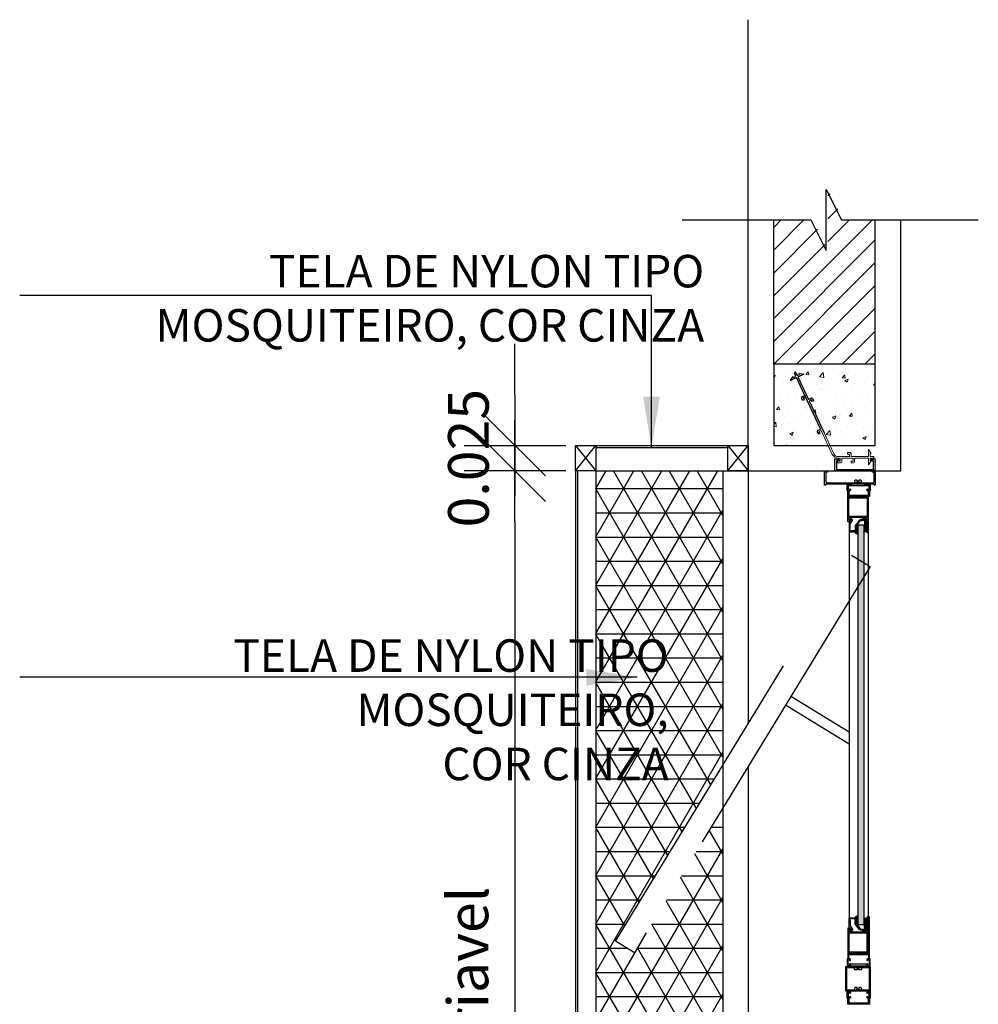
# Model space of a CAD drawing. Extents: x 24 to 273, y -919 to -512.
# Drawn here: x 138 to 139, y -893 to -892 of the extents above; entities that cross this region are included whole.
import ezdxf

# ---------------------------------------------------------------- set-up
doc = ezdxf.new("R2010")
doc.units = 0
doc.header["$LTSCALE"] = 0.2
doc.linetypes.add('HIDDEN2', pattern=[4.7625, 3.175, -1.5875])
doc.layers.get('0').update_dxf_attribs({"color": 6, "linetype": 'CONTINUOUS'})
doc.layers.get('DEFPOINTS').update_dxf_attribs({"linetype": 'CONTINUOUS'})
for name, color, linetype in [('A-PERFIL', 3, 'CONTINUOUS'), ('ARQ-CTA-1_025', 1, 'CONTINUOUS'), ('ARQ-ESQ-VISTA1', 2, 'CONTINUOUS'), ('ARQ-ESQ-VISTA2', 1, 'CONTINUOUS'), ('ARQ-HTC', 9, 'CONTINUOUS'), ('ARQ-REV-CORTE', 5, 'CONTINUOUS'), ('ARQ-SMB-1_025', 1, 'CONTINUOUS'), ('ARQ-TXT-1_025', 2, 'CONTINUOUS'), ('ARQ_CORTE2', 1, 'CONTINUOUS'), ('ARQ_ESQUADRIA', 2, 'CONTINUOUS'), ('ARQ_VISTA1', 7, 'CONTINUOUS'), ('EST-CONC-CORTE', 6, 'CONTINUOUS')]:
    doc.layers.add(name, color=color, linetype=linetype)
doc.layers.add('HAT', color=8, linetype='CONTINUOUS', lineweight=15)
doc.styles.add('ESC-50-A20', font='arial.ttf', dxfattribs={"height": 0.1})
doc.styles.add('FNDE Texto Cota 0025', font='verdana.ttf', dxfattribs={"height": 0.04})
doc.dimstyles.new('FNDE 1-0025', dxfattribs={"dimscale": 5, "dimtxt": 0.04, "dimasz": 0.01, "dimexe": 0.15, "dimexo": 0.15, "dimgap": 0.005, "dimtad": 1, "dimzin": 1, "dimdsep": 46, "dimtxsty": 'FNDE Texto Cota 0025', "dimblk": 'tic', "dimcen": 0.015, "dimdle": 0.15, "dimse1": 1, "dimse2": 1, "dimclrd": 251, "dimclre": 251, "dimclrt": 256, "dimaunit": 1, "dimadec": 3, "dimazin": 0, "dimtfac": 1, "dimtix": 1, "dimtmove": 2, "dimatfit": 3, "dimfxl": 0.15, "dimtvp": 1, "dimtolj": 1, "dimtzin": 0, "dimarcsym": 0})
pattern_1 = [(50, (68.082147, -803.224), (0.035863009, -0.003137607), [0.00375, -0.04125]), (355, (68.082147, -803.224), (-0.006937567, 0.037609607), [0.003, -0.033]), (100.4514, (68.085136, -803.224262), (0.028925469, 0.034471977), [0.00318701, -0.035057106]), (46.1842, (68.082147, -803.214), (0.053362052, -0.00827595), [0.005625, -0.061875]), (96.6356, (68.086594, -803.21469), (0.046733135, 0.048705894), [0.004780514, -0.05258565]), (351.1842, (68.082147, -803.214), (0.046733097, 0.04870593), [0.0045, -0.0495]), (21, (68.087147, -803.2165), (0.0298453526, -0.0201309445), [0.00375, -0.04125]), (326, (68.087147, -803.2165), (0.012165767, 0.036257502), [0.003, -0.033]), (71.4514, (68.089634, -803.218178), (0.042011131, 0.016126525), [0.00318701, -0.035057106]), (37.5, (68.082147, -803.224), (0.0006079928, 0.0166446927), [0, -0.0326, 0, -0.0335, 0, -0.033125]), (7.5, (68.082147, -803.224), (0.013153477, 0.0197205856), [0, -0.0191, 0, -0.03185, 0, -0.012625]), (327.5, (68.070997, -803.224), (0.0266911218, -0.0011277436), [0, -0.0125, 0, -0.039, 0, -0.05175]), (317.5, (68.065997, -803.224), (0.0291593085, 0.005005249), [0, -0.01625, 0, -0.0259, 0, -0.03675])]
pattern_2 = [(180, (220.61289754, -983.7207662), (-4e-20, -0.000625), [])]

# ---------------------------------------------------------------- blocks, each defined once
blk = doc.blocks.new('tic')
at = {"color": 251}
for p, q in [((0, -1), (0, 1)), ((-1, 0), (1, 0))]:
    blk.add_line(p, q, dxfattribs=at)
blk.add_line((-0.6, -0.6), (0.6, 0.6))
blk = doc.blocks.new('*D175')
at = {"layer": 'ARQ-CTA-1_025', "color": 251, "lineweight": -2, "transparency": 16777216}
for p, q in [((138.89017, -891.97962), (138.89017, -891.92962)), ((138.89017, -892.02962), (138.89017, -892.05462)), ((138.89017, -892.10462), (138.89017, -892.15462))]:
    blk.add_line(p, q, dxfattribs=at)
at = {"layer": 'DEFPOINTS', "color": 0, "transparency": 16777216}
for p in [(138.96986, -892.02962), (138.89017, -892.05462), (138.96986, -892.05462)]:
    blk.add_point(p, dxfattribs=at)
at = {"layer": 'ARQ-CTA-1_025', "color": 251, "lineweight": -2, "transparency": 16777216, "xscale": 0.05, "yscale": 0.05, "zscale": 0.05}
for p, rotation in [((138.89017, -892.02962), 270), ((138.89017, -892.05462), 90)]:
    blk.add_blockref('tic', p, dxfattribs=dict(at, rotation=rotation))
at = {"layer": 'ARQ-CTA-1_025', "transparency": 16777216, "insert": (138.84434, -892.04212), "char_height": 0.04, "attachment_point": 5, "rotation": 90, "style": 'FNDE Texto Cota 0025'}
blk.add_mtext('\\A1;0.025', dxfattribs=at)
blk = doc.blocks.new('*D177')
at = {"layer": 'ARQ-CTA-1_025', "color": 251, "lineweight": -2, "transparency": 16777216}
blk.add_line((138.89017, -892.10462), (138.89017, -893.02324), dxfattribs=at)
at = {"layer": 'DEFPOINTS', "color": 0, "transparency": 16777216}
for p in [(138.96986, -892.05462), (138.89017, -893.07324), (138.94986, -893.07324)]:
    blk.add_point(p, dxfattribs=at)
at = {"layer": 'ARQ-CTA-1_025', "color": 251, "lineweight": -2, "transparency": 16777216, "xscale": 0.05, "yscale": 0.05, "zscale": 0.05}
for p, rotation in [((138.89017, -892.05462), 90), ((138.89017, -893.07324), 270)]:
    blk.add_blockref('tic', p, dxfattribs=dict(at, rotation=rotation))
at = {"layer": 'ARQ-CTA-1_025', "transparency": 16777216, "insert": (138.84385, -892.56393), "char_height": 0.04, "attachment_point": 5, "rotation": 90, "style": 'FNDE Texto Cota 0025'}
blk.add_mtext('\\A1;variavel', dxfattribs=at)
blk = doc.blocks.new('Perfil esquadria')
at = {"layer": 'ARQ-ESQ-VISTA2'}
blk.add_lwpolyline([(138.50261, -875.97676), (138.50291, -875.97726), (138.50261, -875.97776), (138.50291, -875.97826), (138.50261, -875.97876), (138.50291, -875.97926), (138.50261, -875.97976), (138.50291, -875.98026), (138.50261, -875.98076), (138.50291, -875.98126), (138.50261, -875.98176), (138.50291, -875.98226), (138.50261, -875.98276), (138.50291, -875.98326), (138.50261, -875.98376), (138.50291, -875.98426), (138.50261, -875.98476), (138.50291, -875.98526), (138.50261, -875.98576), (138.50291, -875.98626), (138.50261, -875.98676), (138.50291, -875.98726), (138.50261, -875.98776), (138.50291, -875.98826), (138.50291, -875.98876), (138.50141, -875.98876), (138.50141, -875.98876), (138.46321, -875.98876), (138.46291, -875.98826), (138.46321, -875.98776), (138.46291, -875.98726), (138.46321, -875.98676), (138.46291, -875.98626), (138.46321, -875.98576), (138.46291, -875.98526), (138.46321, -875.98476), (138.46291, -875.98426), (138.46321, -875.98376), (138.46291, -875.98326), (138.46321, -875.98276), (138.46291, -875.98226), (138.46321, -875.98176), (138.46291, -875.98126), (138.46321, -875.98076), (138.46291, -875.98026), (138.46321, -875.97976), (138.46291, -875.97926), (138.46321, -875.97876), (138.46291, -875.97826), (138.46321, -875.97776), (138.46291, -875.97726), (138.46321, -875.97676), (138.46471, -875.97676), (138.46471, -875.97726), (138.46721, -875.97726), (138.46721, -875.97876), (138.46471, -875.97876), (138.46471, -875.98726), (138.50111, -875.98726), (138.50111, -875.97876), (138.49861, -875.97876), (138.49861, -875.97726), (138.50111, -875.97726), (138.50111, -875.97676), (138.50261, -875.97676)], dxfattribs=at)
at = {"layer": 'ARQ_ESQUADRIA', "color": 8, "linetype": 'HIDDEN2', "ltscale": 0.025}
for p, q in [((138.41951, -875.89943), (138.42206, -875.89579)), ((138.42075, -875.89916), (138.41995, -875.89984)), ((138.42493, -875.89721), (138.42075, -875.89916)), ((138.42206, -875.89579), (138.42248, -875.8967)), ((138.42248, -875.8967), (138.42475, -875.89564)), ((138.42475, -875.89564), (138.42337, -875.8927)), ((138.42473, -875.89206), (138.42611, -875.89501)), ((138.43333, -875.91404), (138.42559, -875.89745)), ((138.42611, -875.89501), (138.42837, -875.89395)), ((138.42695, -875.89682), (138.42695, -875.89682)), ((138.42695, -875.89682), (138.4368, -875.91794)), ((138.43137, -875.89421), (138.42719, -875.89616)), ((138.42837, -875.89395), (138.42795, -875.89305)), ((138.42795, -875.89305), (138.43238, -875.89343)), ((138.43241, -875.89403), (138.43137, -875.89421)), ((138.43139, -875.91936), (138.43034, -875.91709)), ((138.43082, -875.91576), (138.43309, -875.9147)), ((138.43275, -875.91872), (138.43139, -875.91936)), ((138.43417, -875.91585), (138.43191, -875.91691)), ((138.43191, -875.91691), (138.43275, -875.91872)), ((138.44884, -875.9473), (138.43417, -875.91585)), ((138.43746, -875.91818), (138.43973, -875.91712)), ((138.43991, -875.91869), (138.43765, -875.91975)), ((138.44076, -875.92051), (138.43991, -875.91869)), ((138.44106, -875.91761), (138.44212, -875.91987)), ((138.43765, -875.91975), (138.45241, -875.95141)), ((138.44212, -875.91987), (138.44076, -875.92051)), ((138.44633, -875.94902), (138.4486, -875.94797)), ((138.4469, -875.95262), (138.44585, -875.95035)), ((138.44826, -875.95198), (138.4469, -875.95262)), ((138.44742, -875.95017), (138.44826, -875.95198))]:
    blk.add_line(p, q, dxfattribs=at)
for centre, radius, start, end in [((138.41976, -875.89961), 0.0003, 145.00012, 310.00015), ((138.42405, -875.89238), 0.00075, 25, 205), ((138.42514, -875.89767), 0.0005, 25.00003, 114.99993), ((138.42741, -875.89661), 0.0005, 115.00007, 204.99997), ((138.43235, -875.89373), 0.0003, 279.99985, 84.99988), ((138.43124, -875.91667), 0.001, 114.99989, 205.00033), ((138.43287, -875.91425), 0.0005, 294.99987, 25.00002), ((138.43725, -875.91773), 0.0005, 204.99996, 295.00011), ((138.44015, -875.91803), 0.001, 24.99967, 115.00011), ((138.44838, -875.94751), 0.0005, 294.99987, 25.00002), ((138.44838, -875.94751), 0.0005, 294.99987, 25.00002), ((138.44675, -875.94993), 0.001, 114.99989, 205.00033)]:
    blk.add_arc(centre, radius, start, end, dxfattribs=at)
at = {"layer": 'HAT'}
for p, q in [((138.44969, -875.94911), (138.44742, -875.95017)), ((138.46059, -875.97251), (138.44969, -875.94911)), ((138.45241, -875.95139), (138.46195, -875.97188)), ((138.49662, -875.96791), (138.49884, -875.97176)), ((138.46648, -875.97476), (138.47754, -875.97476)), ((138.4683, -875.97626), (138.46648, -875.97626)), ((138.4683, -875.97626), (138.4683, -875.97926)), ((138.4698, -875.97976), (138.4698, -875.97676)), ((138.48104, -875.97626), (138.4703, -875.97626)), ((138.47804, -875.97076), (138.47554, -875.97076)), ((138.47554, -875.97076), (138.47554, -875.97226)), ((138.47554, -875.97226), (138.47754, -875.97226)), ((138.47754, -875.97226), (138.47754, -875.97476)), ((138.47904, -875.97426), (138.47904, -875.97176)), ((138.47954, -875.97476), (138.49584, -875.97476)), ((138.48104, -875.97626), (138.48104, -875.97926)), ((138.48254, -875.97976), (138.48254, -875.97676)), ((138.49584, -875.97626), (138.48304, -875.97626)), ((138.49634, -875.96916), (138.49607, -875.96814)), ((138.49634, -875.97426), (138.49634, -875.96916)), ((138.49634, -875.98137), (138.49634, -875.97676)), ((138.49884, -875.97176), (138.49784, -875.97176)), ((138.49784, -875.97176), (138.49784, -875.97476)), ((138.49784, -875.97476), (138.50109, -875.97476)), ((138.50109, -875.97626), (138.49784, -875.97626)), ((138.49784, -875.97626), (138.49784, -875.97876)), ((138.4683, -875.97926), (138.4653, -875.97926)), ((138.4653, -875.97926), (138.4653, -875.98076)), ((138.4653, -875.98076), (138.4688, -875.98076)), ((138.48104, -875.97926), (138.47904, -875.97926)), ((138.47904, -875.97926), (138.47904, -875.98076)), ((138.47904, -875.98076), (138.48154, -875.98076)), ((138.49607, -875.98239), (138.49634, -875.98137)), ((138.49884, -875.97876), (138.49662, -875.98261)), ((138.49784, -875.97876), (138.49884, -875.97876))]:
    blk.add_line(p, q, dxfattribs=at)
for centre, radius, start, end in [((138.49636, -875.96806), 0.0003, 30.00002, 195.00046), ((138.46648, -875.96976), 0.0065, 205, 270), ((138.46648, -875.96976), 0.005, 205, 270), ((138.4703, -875.97676), 0.0005, 90, 179.99989), ((138.47804, -875.97176), 0.001, 359.99989, 90.00033), ((138.47954, -875.97426), 0.0005, 179.99989, 270.00004), ((138.48304, -875.97676), 0.0005, 90, 179.99989), ((138.49584, -875.97426), 0.0005, 270, 0), ((138.49584, -875.97676), 0.0005, 0.00007, 89.99997), ((138.50109, -875.97551), 0.00075, 270, 90), ((138.4688, -875.97976), 0.001, 270.00043, 0.00043), ((138.48154, -875.97976), 0.001, 270.00043, 0.00043), ((138.49636, -875.98246), 0.0003, 164.99985, 329.99988)]:
    blk.add_arc(centre, radius, start, end, dxfattribs=at)

msp = doc.modelspace()

# ---------------------------------------------------------------- hatches: boundary and pattern name
at = {"layer": 'ARQ-ESQ-VISTA2'}
h = msp.add_hatch(dxfattribs=at)
h.set_pattern_fill('NET3', color=253, scale=0.0075, style=0)
h.set_pattern_definition([(0, (-14.019768, -4.10399), (0, 0.0238125), []), (60, (-14.019768, -4.10399), (-0.0206222299, 0.01190625), []), (120, (-14.019768, -4.10399), (-0.0206222299, -0.01190625), [])])
h.paths.add_polyline_path([(139.09486, -892.05462), (138.96986, -892.05462), (138.96986, -893.07324), (139.09482, -893.07324), (139.09482, -892.88599), (139.00771, -893.02863), (138.9891, -893.01727), (139.09483, -892.84416), (139.09484, -892.38632), (139.00771, -892.529), (138.9891, -892.51764), (139.09485, -892.34449)])
h = msp.add_hatch(dxfattribs=at)
h.set_pattern_fill('ANSI31,_O', color=256, scale=0.005, angle=495)
h.set_pattern_definition(pattern_2)
h.paths.add_polyline_path([(139.23663, -892.11438), (139.23418, -892.11438), (139.23415, -892.10388), (139.2366, -892.10388)])
h = msp.add_hatch(dxfattribs=at)
h.set_pattern_fill('ANSI31,_O', color=256, scale=0.005, angle=495)
h.set_pattern_definition(pattern_2)
h.paths.add_polyline_path([(139.23663, -892.49486), (139.23418, -892.49486), (139.23415, -892.50536), (139.2366, -892.50536)])
at = {"layer": 'ARQ-HTC'}
msp.add_hatch(color=256, dxfattribs=at).paths.add_polyline_path([(139.23381, -892.50055), (139.23381, -892.10868), (139.23331, -892.10818), (139.22831, -892.10818), (139.22781, -892.10868), (139.22781, -892.50055), (139.22831, -892.50105), (139.23331, -892.50105)])
at = {"layer": 'HAT'}
h = msp.add_hatch(dxfattribs=at)
h.set_pattern_fill('ANSI31,_O', color=256, scale=0.005)
h.set_pattern_definition([(45, (139.144859, -891.949617), (-0.0112253, 0.0112253), [])])
h.paths.add_polyline_path([(139.24486, -891.80762), (139.21329, -891.80762), (139.19829, -891.77762), (139.19829, -891.83762), (139.18329, -891.80762), (139.14486, -891.80762), (139.14486, -891.94962), (139.24486, -891.94962)])
h = msp.add_hatch(dxfattribs=at)
h.set_pattern_fill('AR-CONC,_O', color=256, scale=0.005)
h.set_pattern_definition(pattern_1)
h.paths.add_polyline_path([(139.24486, -891.94962), (139.14486, -891.94962), (139.14486, -892.02962), (139.17898, -892.02962), (139.1803, -892.02914), (139.16946, -891.99935), (139.1657, -892.00072), (139.16279, -891.99273), (139.16655, -891.99136), (139.16012, -891.9737, 0.414213), (139.15948, -891.9734), (139.15515, -891.97497), (139.15242, -891.97688), (139.1586, -891.96952), (139.1583, -891.96871), (139.15831, -891.96871, -0.96195), (139.15973, -891.96825), (139.16001, -891.96901), (139.16947, -891.97068), (139.16616, -891.97097), (139.16183, -891.97254, 0.414213), (139.16153, -891.97318), (139.16779, -891.99038, 0.414214), (139.16843, -891.99068), (139.17172, -891.98948), (139.17394, -891.99559), (139.17018, -891.99696), (139.18034, -892.02487, 0.414214), (139.18098, -892.02516), (139.18427, -892.02397), (139.18633, -892.02962), (139.24486, -892.02962)])
h = msp.add_hatch(dxfattribs=at)
h.set_pattern_fill('AR-CONC,_O', color=256, scale=0.005)
h.set_pattern_definition(pattern_1)
h.paths.add_polyline_path([(139.24486, -891.94962), (139.14486, -891.94962), (139.14486, -892.02962), (139.17898, -892.02962), (139.1803, -892.02914), (139.16946, -891.99935), (139.1657, -892.00072), (139.16279, -891.99273), (139.16655, -891.99136), (139.16012, -891.9737, 0.414213), (139.15948, -891.9734), (139.15515, -891.97497), (139.15242, -891.97688), (139.1586, -891.96952), (139.1583, -891.96871), (139.15831, -891.96871, -0.96195), (139.15973, -891.96825), (139.16001, -891.96901), (139.16947, -891.97068), (139.16616, -891.97097), (139.16183, -891.97254, 0.414213), (139.16153, -891.97318), (139.16779, -891.99038, 0.414214), (139.16843, -891.99068), (139.17172, -891.98948), (139.17394, -891.99559), (139.17018, -891.99696), (139.18034, -892.02487, 0.414214), (139.18098, -892.02516), (139.18427, -892.02397), (139.18633, -892.02962), (139.24486, -892.02962)])
h = msp.add_hatch(dxfattribs=at)
h.set_pattern_fill('AR-CONC,_O', color=256, scale=0.005)
h.set_pattern_definition(pattern_1)
h.paths.add_polyline_path([(139.24486, -891.94962), (139.14486, -891.94962), (139.14486, -892.02962), (139.17898, -892.02962), (139.1803, -892.02914), (139.16946, -891.99935), (139.1657, -892.00072), (139.16279, -891.99273), (139.16655, -891.99136), (139.16012, -891.9737, 0.414213), (139.15948, -891.9734), (139.15515, -891.97497), (139.15242, -891.97688), (139.1586, -891.96952), (139.1583, -891.96871), (139.15831, -891.96871, -0.96195), (139.15973, -891.96825), (139.16001, -891.96901), (139.16947, -891.97068), (139.16616, -891.97097), (139.16183, -891.97254, 0.414213), (139.16153, -891.97318), (139.16779, -891.99038, 0.414214), (139.16843, -891.99068), (139.17172, -891.98948), (139.17394, -891.99559), (139.17018, -891.99696), (139.18034, -892.02487, 0.414214), (139.18098, -892.02516), (139.18427, -892.02397), (139.18633, -892.02962), (139.24486, -892.02962)])

# ---------------------------------------------------------------- linework, layer by layer
at = {"color": 1}
for p, q in [((138.94986, -892.02962), (138.96986, -892.05462)), ((138.94986, -892.05462), (138.96986, -892.02962)), ((138.96986, -892.02962), (139.11986, -892.02962)), ((138.96986, -892.03162), (139.09982, -892.03162)), ((139.09982, -892.02948), (139.11982, -892.05448)), ((139.09982, -892.05448), (139.11982, -892.02948)), ((138.94986, -892.05462), (138.94981, -893.07324)), ((138.95186, -892.05462), (138.95181, -893.07324)), ((139.11986, -892.05462), (139.11985, -892.30355)), ((139.11985, -892.34538), (139.11983, -892.80322))]:
    msp.add_line(p, q, dxfattribs=at)
msp.add_lwpolyline([(139.23381, -892.50055), (139.23381, -892.10868), (139.23331, -892.10818), (139.22831, -892.10818), (139.22781, -892.10868), (139.22781, -892.50055), (139.22831, -892.50105), (139.23331, -892.50105)], close=True, dxfattribs=at)
at = {"layer": 'A-PERFIL'}
msp.add_line((139.11986, -892.05462), (139.11986, -891.61045), dxfattribs=at)
at = {"layer": 'ARQ-ESQ-VISTA1'}
for points in [[(138.96986, -892.05462), (138.94986, -892.05462), (138.94986, -892.02962), (138.96986, -892.02962)], [(139.11982, -892.05448), (139.09982, -892.05448), (139.09982, -892.02948), (139.11982, -892.02948)]]:
    msp.add_lwpolyline(points, close=True, dxfattribs=at)
at = {"layer": 'ARQ-ESQ-VISTA2'}
for p, q in [((139.21965, -892.06763), (139.2219, -892.06763)), ((139.2338, -892.06763), (139.23605, -892.06763)), ((139.22055, -892.06893), (139.22055, -892.06793)), ((139.23605, -892.06923), (139.22085, -892.06923)), ((139.23635, -892.06793), (139.23635, -892.06893)), ((139.21785, -892.07993), (139.23785, -892.07993)), ((139.21785, -892.08023), (139.23785, -892.08023)), ((139.21885, -892.09963), (139.21885, -892.08123)), ((139.21885, -892.08123), (139.23685, -892.08123)), ((139.23685, -892.08123), (139.23685, -892.09963)), ((139.23815, -892.07993), (139.23815, -892.07993)), ((139.23685, -892.09963), (139.21885, -892.09963)), ((139.23815, -892.49361), (139.23815, -892.5293)), ((139.23815, -892.49361), (139.23915, -892.49361)), ((139.23915, -892.53442), (139.23915, -892.49361)), ((139.23685, -892.50961), (139.21885, -892.50961)), ((139.21885, -892.50961), (139.21885, -892.528)), ((139.23685, -892.528), (139.23685, -892.50961)), ((139.21785, -892.529), (139.23785, -892.529)), ((139.21785, -892.5293), (139.21785, -892.53442)), ((139.21785, -892.5293), (139.23815, -892.5293)), ((139.21885, -892.528), (139.23685, -892.528)), ((139.21885, -892.53412), (139.21885, -892.53061)), ((139.21885, -892.53061), (139.2231, -892.53061)), ((139.2231, -892.53061), (139.22335, -892.53036)), ((139.22335, -892.53036), (139.2236, -892.53061)), ((139.2236, -892.53061), (139.2289, -892.53061)), ((139.2289, -892.53061), (139.22915, -892.53036)), ((139.22915, -892.53036), (139.2294, -892.53061)), ((139.2294, -892.53061), (139.2334, -892.53061)), ((139.2334, -892.53061), (139.23365, -892.53036)), ((139.23365, -892.53036), (139.2339, -892.53061)), ((139.2339, -892.53061), (139.23815, -892.53061)), ((139.23815, -892.53061), (139.23815, -892.53412)), ((139.2171, -892.53586), (139.2171, -892.54086)), ((139.2181, -892.54086), (139.2181, -892.53586)), ((139.21835, -892.53561), (139.2191, -892.53561)), ((139.2191, -892.54111), (139.21835, -892.54111)), ((139.21835, -892.54211), (139.2191, -892.54211)), ((139.21935, -892.53586), (139.21935, -892.53636)), ((139.21935, -892.54036), (139.21935, -892.54086)), ((139.22035, -892.53636), (139.22035, -892.53586)), ((139.22035, -892.54086), (139.22035, -892.54036)), ((139.22055, -892.54062), (139.22055, -892.54162)), ((139.23605, -892.54032), (139.22085, -892.54032)), ((139.22085, -892.54192), (139.23605, -892.54192)), ((139.23635, -892.54162), (139.23635, -892.54062)), ((139.23665, -892.53586), (139.23665, -892.53636)), ((139.23665, -892.54036), (139.23665, -892.54086)), ((139.23765, -892.53636), (139.23765, -892.53586)), ((139.23765, -892.54086), (139.23765, -892.54036)), ((139.2379, -892.53561), (139.23865, -892.53561)), ((139.23865, -892.54111), (139.2379, -892.54111)), ((139.2379, -892.54211), (139.23865, -892.54211)), ((139.2389, -892.53586), (139.2389, -892.54086)), ((139.2399, -892.54086), (139.2399, -892.53586))]:
    msp.add_line(p, q, dxfattribs=at)
for points in [[(139.21785, -892.07993), (139.21785, -892.07481, 0.245393), (139.21763, -892.0744, -0.245393), (139.2171, -892.07338), (139.2171, -892.06838, -0.414214), (139.21835, -892.06713), (139.2191, -892.06713, -0.414214), (139.22035, -892.06838), (139.22035, -892.06888, -1), (139.21935, -892.06888), (139.21935, -892.06838, 0.414214), (139.2191, -892.06813), (139.21835, -892.06813, 0.414214), (139.2181, -892.06838), (139.2181, -892.07338, 0.414214), (139.21835, -892.07363), (139.2191, -892.07363, 0.414214), (139.21935, -892.07338), (139.21935, -892.07288, -1), (139.22035, -892.07288), (139.22035, -892.07338, -0.372825), (139.21928, -892.07462, 0.372825), (139.21885, -892.07511), (139.21885, -892.07863), (139.2231, -892.07863), (139.22335, -892.07888), (139.2236, -892.07863), (139.2289, -892.07863), (139.22915, -892.07888), (139.2294, -892.07863), (139.2334, -892.07863), (139.23365, -892.07888), (139.2339, -892.07863), (139.23815, -892.07863), (139.23815, -892.07511, 0.372825), (139.23772, -892.07462, -0.372825), (139.23665, -892.07338), (139.23665, -892.07288, -1), (139.23765, -892.07288), (139.23765, -892.07338, 0.414214), (139.2379, -892.07363), (139.23865, -892.07363, 0.414214), (139.2389, -892.07338), (139.2389, -892.06838, 0.414214), (139.23865, -892.06813), (139.2379, -892.06813, 0.414214), (139.23765, -892.06838), (139.23765, -892.06888, -1), (139.23665, -892.06888), (139.23665, -892.06838, -0.414214), (139.2379, -892.06713), (139.23865, -892.06713, -0.414214), (139.2399, -892.06838), (139.2399, -892.07338, -0.245393), (139.23936, -892.0744, 0.245393), (139.23915, -892.07481), (139.23915, -892.07993), (139.23815, -892.07993)], [(139.22445, -892.06613), (139.23125, -892.06613), (139.23125, -892.06463), (139.23125, -892.06463, 0.414214), (139.23025, -892.06363), (139.23025, -892.06363), (139.2286, -892.06363), (139.2286, -892.06513), (139.2271, -892.06513), (139.2271, -892.06363), (139.22545, -892.06363), (139.22545, -892.06363, 0.414214), (139.22445, -892.06463), (139.22445, -892.06463)], [(139.23495, -892.10253, 0.414214), (139.2352, -892.10228), (139.2352, -892.10128), (139.23345, -892.10128, 0.366033), (139.23222, -892.10232, -0.365977), (139.23197, -892.10253), (139.23045, -892.10253, 0.233329), (139.22926, -892.10312), (139.22541, -892.10814, 0.164944), (139.2251, -892.10905), (139.2251, -892.11363), (139.22185, -892.11363), (139.22185, -892.11388), (139.21985, -892.11388), (139.21985, -892.11188), (139.2201, -892.11188), (139.2201, -892.10688), (139.2222, -892.10408, 0.414214), (139.2219, -892.10198), (139.2211, -892.10138, 1), (139.2205, -892.10218), (139.2213, -892.10278, -0.414214), (139.2214, -892.10348), (139.2208, -892.10428, -0.414214), (139.2201, -892.10438), (139.21957, -892.10398, 0.162278), (139.21927, -892.10388), (139.2191, -892.10388), (139.2191, -892.11463), (139.2271, -892.11463), (139.2271, -892.11363), (139.2261, -892.11363), (139.2261, -892.10905, -0.164944), (139.2262, -892.10874), (139.23005, -892.10372, -0.233329), (139.23045, -892.10353), (139.23197, -892.10353, 0.365977), (139.2332, -892.10249, -0.367426), (139.23345, -892.10228), (139.2342, -892.10228, 0.414214), (139.23445, -892.10253)], [(139.22706, -892.1167, 0.57735), (139.22781, -892.11626), (139.22781, -892.10816, 0.896336), (139.22751, -892.10813), (139.2261, -892.11322, 0.479742), (139.22635, -892.11353), (139.22711, -892.11353), (139.22711, -892.11473), (139.22552, -892.11473, 0.767327), (139.22527, -892.11566)], [(139.22706, -892.49254, -0.57735), (139.22781, -892.49297), (139.22781, -892.50107, -0.896336), (139.22751, -892.5011), (139.2261, -892.49601, -0.479742), (139.22635, -892.49571), (139.22711, -892.49571), (139.22711, -892.49451), (139.22552, -892.49451, -0.767327), (139.22527, -892.49357)], [(139.23495, -892.50671, -0.414214), (139.2352, -892.50696), (139.2352, -892.50796), (139.23345, -892.50796, -0.366033), (139.23222, -892.50691, 0.365977), (139.23197, -892.50671), (139.23045, -892.50671, -0.233329), (139.22926, -892.50612), (139.22541, -892.5011, -0.164944), (139.2251, -892.50019), (139.2251, -892.49561), (139.22185, -892.49561), (139.22185, -892.49536), (139.21985, -892.49536), (139.21985, -892.49736), (139.2201, -892.49736), (139.2201, -892.50236), (139.2222, -892.50516, -0.414214), (139.2219, -892.50726), (139.2211, -892.50786, -1), (139.2205, -892.50706), (139.2213, -892.50646, 0.414214), (139.2214, -892.50576), (139.2208, -892.50496, 0.414214), (139.2201, -892.50486), (139.21957, -892.50526, -0.162278), (139.21927, -892.50536), (139.2191, -892.50536), (139.2191, -892.49461), (139.2271, -892.49461), (139.2271, -892.49561), (139.2261, -892.49561), (139.2261, -892.50019, 0.164944), (139.2262, -892.50049), (139.23005, -892.50551, 0.233329), (139.23045, -892.50571), (139.23197, -892.50571, -0.365977), (139.2332, -892.50675, 0.367426), (139.23345, -892.50696), (139.2342, -892.50696, -0.414214), (139.23445, -892.50671)], [(139.22445, -892.54342), (139.23125, -892.54342), (139.23125, -892.54492), (139.23125, -892.54492, -0.414214), (139.23025, -892.54592), (139.23025, -892.54592), (139.2286, -892.54592), (139.2286, -892.54442), (139.2271, -892.54442), (139.2271, -892.54592), (139.22545, -892.54592), (139.22545, -892.54592, -0.414214), (139.22445, -892.54492), (139.22445, -892.54492)], [(139.21785, -892.57957), (139.21785, -892.57445, 0.245393), (139.21763, -892.57404, -0.245393), (139.2171, -892.57301), (139.2171, -892.56801, -0.414214), (139.21835, -892.56676), (139.2191, -892.56676, -0.414214), (139.22035, -892.56801), (139.22035, -892.56851, -1), (139.21935, -892.56851), (139.21935, -892.56801, 0.414214), (139.2191, -892.56776), (139.21835, -892.56776, 0.414214), (139.2181, -892.56801), (139.2181, -892.57301, 0.414214), (139.21835, -892.57326), (139.2191, -892.57326, 0.414214), (139.21935, -892.57301), (139.21935, -892.57251, -1), (139.22035, -892.57251), (139.22035, -892.57301, -0.372825), (139.21928, -892.57425, 0.372825), (139.21885, -892.57475), (139.21885, -892.57826), (139.2231, -892.57826), (139.22335, -892.57851), (139.2236, -892.57826), (139.2289, -892.57826), (139.22915, -892.57851), (139.2294, -892.57826), (139.2334, -892.57826), (139.23365, -892.57851), (139.2339, -892.57826), (139.23815, -892.57826), (139.23815, -892.57475, 0.372825), (139.23772, -892.57425, -0.372825), (139.23665, -892.57301), (139.23665, -892.57251, -1), (139.23765, -892.57251), (139.23765, -892.57301, 0.414214), (139.2379, -892.57326), (139.23865, -892.57326, 0.414214), (139.2389, -892.57301), (139.2389, -892.56801, 0.414214), (139.23865, -892.56776), (139.2379, -892.56776, 0.414214), (139.23765, -892.56801), (139.23765, -892.56851, -1), (139.23665, -892.56851), (139.23665, -892.56801, -0.414214), (139.2379, -892.56676), (139.23865, -892.56676, -0.414214), (139.2399, -892.56801), (139.2399, -892.57301, -0.245393), (139.23936, -892.57404, 0.245393), (139.23915, -892.57445), (139.23915, -892.57957), (139.23815, -892.57957)], [(139.22445, -892.56576), (139.23125, -892.56576), (139.23125, -892.56426), (139.23125, -892.56426, 0.414214), (139.23025, -892.56326), (139.23025, -892.56326), (139.2286, -892.56326), (139.2286, -892.56476), (139.2271, -892.56476), (139.2271, -892.56326), (139.22545, -892.56326), (139.22545, -892.56326, 0.414214), (139.22445, -892.56426), (139.22445, -892.56426)]]:
    msp.add_lwpolyline(points, format="xyb", close=True, dxfattribs=at)
for points in [[(139.23785, -892.08023), (139.23785, -892.11563), (139.23685, -892.11563), (139.23685, -892.10363), (139.23385, -892.10363), (139.23385, -892.10263), (139.23685, -892.10263), (139.23685, -892.10063), (139.2326, -892.10063), (139.23235, -892.10038), (139.2321, -892.10063), (139.2281, -892.10063), (139.22785, -892.10038), (139.2276, -892.10063), (139.2236, -892.10063), (139.22335, -892.10038), (139.2231, -892.10063), (139.21885, -892.10063), (139.21885, -892.10263), (139.22094, -892.10263, -0.557537), (139.22117, -892.10299), (139.22092, -892.10349, -0.284079), (139.22069, -892.10363), (139.21885, -892.10363), (139.21885, -892.10463), (139.21785, -892.10463), (139.21785, -892.08023)], [(139.23785, -892.529), (139.23785, -892.49361), (139.23685, -892.49361), (139.23685, -892.50561), (139.23385, -892.50561), (139.23385, -892.50661), (139.23685, -892.50661), (139.23685, -892.50861), (139.2326, -892.50861), (139.23235, -892.50886), (139.2321, -892.50861), (139.2281, -892.50861), (139.22785, -892.50886), (139.2276, -892.50861), (139.2236, -892.50861), (139.22335, -892.50886), (139.2231, -892.50861), (139.21885, -892.50861), (139.21885, -892.50661), (139.22094, -892.50661, 0.557537), (139.22117, -892.50624), (139.22092, -892.50574, 0.284079), (139.22069, -892.50561), (139.21885, -892.50561), (139.21885, -892.50461), (139.21785, -892.50461), (139.21785, -892.529)]]:
    msp.add_lwpolyline(points, format="xyb", dxfattribs=at)
for points in [[(139.23415, -892.11438), (139.2366, -892.11438), (139.2366, -892.10388), (139.23415, -892.10388)], [(139.23415, -892.49486), (139.2366, -892.49486), (139.2366, -892.50536), (139.23415, -892.50536)], [(139.2158, -892.56676), (139.2158, -892.54242), (139.2399, -892.54242), (139.2399, -892.56676)], [(139.2168, -892.56576), (139.2168, -892.54342), (139.2389, -892.54342), (139.2389, -892.56576)]]:
    msp.add_lwpolyline(points, close=True, dxfattribs=at)
for centre, radius, start, end in [((139.22085, -892.06793), 0.0003, 90, 180), ((139.23605, -892.06793), 0.0003, 360, 90), ((139.22085, -892.06893), 0.0003, 180, 270), ((139.23605, -892.06893), 0.0003, 270, 0), ((139.21835, -892.53586), 0.00125, 124.8499, 180), ((139.21835, -892.54086), 0.00125, 180, 270), ((139.21735, -892.53442), 0.0005, 304.84991, 360), ((139.21835, -892.53586), 0.00025, 90, 180), ((139.21835, -892.54086), 0.00025, 180, 270), ((139.21935, -892.53412), 0.0005, 180, 261.78679), ((139.2191, -892.53586), 0.00025, 360, 90), ((139.2191, -892.54086), 0.00125, 270, 0), ((139.2191, -892.54086), 0.00025, 270, 0), ((139.2191, -892.53586), 0.00125, 0, 81.78679), ((139.21985, -892.53636), 0.0005, 180, 0), ((139.21985, -892.54036), 0.0005, 0, 180), ((139.22085, -892.54062), 0.0003, 90, 180), ((139.22085, -892.54162), 0.0003, 180, 270), ((139.23605, -892.54062), 0.0003, 0, 90), ((139.23605, -892.54162), 0.0003, 270, 0), ((139.2379, -892.53586), 0.00125, 98.21321, 180), ((139.23715, -892.53636), 0.0005, 180, 0), ((139.23715, -892.54036), 0.0005, 0, 180), ((139.2379, -892.54086), 0.00125, 180, 270), ((139.2379, -892.53586), 0.00025, 90, 180), ((139.2379, -892.54086), 0.00025, 180, 270), ((139.23765, -892.53412), 0.0005, 278.2132, 359.99999), ((139.23865, -892.53586), 0.00025, 360, 90), ((139.23865, -892.54086), 0.00025, 270, 0), ((139.23865, -892.54086), 0.00125, 270, 0), ((139.23965, -892.53442), 0.0005, 180, 235.15009), ((139.23865, -892.53586), 0.00125, 0, 55.1501)]:
    msp.add_arc(centre, radius, start, end, dxfattribs=at)
at = {"layer": 'ARQ-HTC'}
for p, q in [((138.96986, -892.05462), (139.11986, -892.05462)), ((138.96986, -892.05462), (138.96986, -893.07324)), ((139.09486, -892.05462), (139.09482, -893.07336)), ((139.2191, -892.11463), (139.2191, -892.49461)), ((139.23785, -892.11313), (139.23785, -892.49361))]:
    msp.add_line(p, q, dxfattribs=at)
at = {"layer": 'ARQ-REV-CORTE'}
for p, q in [((139.11986, -892.05475), (139.11986, -891.80762)), ((139.26986, -892.05475), (139.26986, -891.80762)), ((139.11986, -892.05462), (139.11986, -891.84783)), ((139.11986, -892.05462), (139.26986, -892.05462))]:
    msp.add_line(p, q, dxfattribs=at)
at = {"layer": 'ARQ_CORTE2'}
for p, q in [((139.14486, -891.94962), (139.14486, -891.80762)), ((139.24486, -891.94962), (139.24486, -891.80762))]:
    msp.add_line(p, q, dxfattribs=at)
msp.add_lwpolyline([(139.14486, -892.02962), (139.24486, -892.02962), (139.24486, -891.94962), (139.14486, -891.94962)], close=True, dxfattribs=at)
msp.add_lwpolyline([(139.14486, -892.02962), (139.24486, -892.02962), (139.24486, -891.94962), (139.14486, -891.94962)], close=True, dxfattribs=at)
at = {"layer": 'ARQ_ESQUADRIA', "color": 8, "linetype": 'HIDDEN2', "ltscale": 0.5}
for p, q in [((139.2191, -892.31187), (139.16171, -892.27683)), ((139.2191, -892.32359), (139.1565, -892.28536))]:
    msp.add_line(p, q, dxfattribs=at)
at = {"layer": 'ARQ_ESQUADRIA', "linetype": 'Continuous'}
msp.add_lwpolyline([(139.19486, -892.05493, -0.414214), (139.19516, -892.05463), (139.19756, -892.05463, -0.414214), (139.19786, -892.05493), (139.19786, -892.05553, -0.414214), (139.19756, -892.05583), (139.19636, -892.05583, 0.414214), (139.19606, -892.05613), (139.19606, -892.06543, 0.414214), (139.19706, -892.06643), (139.19726, -892.06643), (139.19756, -892.06613), (139.19786, -892.06643), (139.19816, -892.06613), (139.19846, -892.06643), (139.22726, -892.06643), (139.22756, -892.06613), (139.22786, -892.06643), (139.22816, -892.06613), (139.22846, -892.06643), (139.24266, -892.06643, 0.414214), (139.24366, -892.06543), (139.24366, -892.05613, 0.414214), (139.24336, -892.05583), (139.24216, -892.05583, -0.414214), (139.24186, -892.05553), (139.24186, -892.05493, -0.414214), (139.24216, -892.05463), (139.24456, -892.05463, -0.414214), (139.24486, -892.05493), (139.24486, -892.06833, -0.414214), (139.24456, -892.06863), (139.24416, -892.06863, -0.414214), (139.24386, -892.06833), (139.24386, -892.06763), (139.19606, -892.06763), (139.19606, -892.06833, -0.414214), (139.19576, -892.06863), (139.19516, -892.06863, -0.414214), (139.19486, -892.06833)], format="xyb", close=True, dxfattribs=at)
at = {"layer": 'ARQ_ESQUADRIA', "color": 8, "linetype": 'HIDDEN2', "ltscale": 0.5}
msp.add_lwpolyline([(139.2213, -892.13743), (139.23991, -892.14879), (139.00771, -892.529), (138.9891, -892.51764)], close=True, dxfattribs=at)
at = {"layer": 'ARQ_VISTA1'}
msp.add_lwpolyline([(139.05465, -891.80762), (139.1815, -891.80762), (139.1965, -891.83762), (139.1965, -891.77762), (139.2115, -891.80762), (139.34625, -891.80762)], dxfattribs=at)
at = {"layer": 'EST-CONC-CORTE'}
msp.add_lwpolyline([(139.14486, -892.02962), (139.24486, -892.02962), (139.24486, -891.94962), (139.14486, -891.94962)], close=True, dxfattribs=at)

# ---------------------------------------------------------------- block references
at = {"layer": 'A-PERFIL'}
msp.add_blockref('Perfil esquadria', (0.74195, -16.06585), dxfattribs=at)

# ---------------------------------------------------------------- texts
at = {"layer": 'ARQ-TXT-1_025', "char_height": 0.032, "attachment_point": 3, "style": 'ESC-50-A20'}
for s, insert, width in [('TELA DE NYLON TIPO MOSQUITEIRO, COR CINZA ', (139.07643, -891.84198), 0.6567415), ('TELA DE NYLON TIPO MOSQUITEIRO, \\PCOR CINZA ', (139.04152, -892.22044), 0.6292017)]:
    msp.add_mtext(s, dxfattribs=dict(at, insert=insert, width=width))

# ---------------------------------------------------------------- dimensions: what is measured, and where the dimension line sits
at = {"layer": 'ARQ-CTA-1_025'}
dim = msp.add_linear_dim(base=(138.89017, -892.05462), p1=(138.96986, -892.02962), p2=(138.96986, -892.05462), angle=90, dimstyle='FNDE 1-0025', override={"dimdec": 3}, dxfattribs=at)
dim.commit()
dim.dimension.update_dxf_attribs({"geometry": '*D175', "text_midpoint": (138.84434, -892.04212)})
dim = msp.add_linear_dim(base=(138.89017, -893.07324), p1=(138.96986, -892.05462), p2=(138.94986, -893.07324), angle=90, text='variavel', dimstyle='FNDE 1-0025', override={"dimdec": 3}, dxfattribs=at)
dim.commit()
dim.dimension.update_dxf_attribs({"geometry": '*D177', "text_midpoint": (138.84385, -892.56393)})

# ---------------------------------------------------------------- leaders
at = {"layer": 'ARQ-SMB-1_025', "ltscale": 10}
for points in [[(139.02454, -892.03162), (139.02454, -891.88184), (138.40263, -891.88184)], [(139.01054, -892.25783), (138.40263, -892.25783)]]:
    msp.add_leader(points, dimstyle='FNDE 1-0025', override={"dimtxt": 0.05, "dimdec": 0, "dimlfac": 100, "dimtdec": 0}, dxfattribs=at)

doc.saveas('drawing.dxf')
